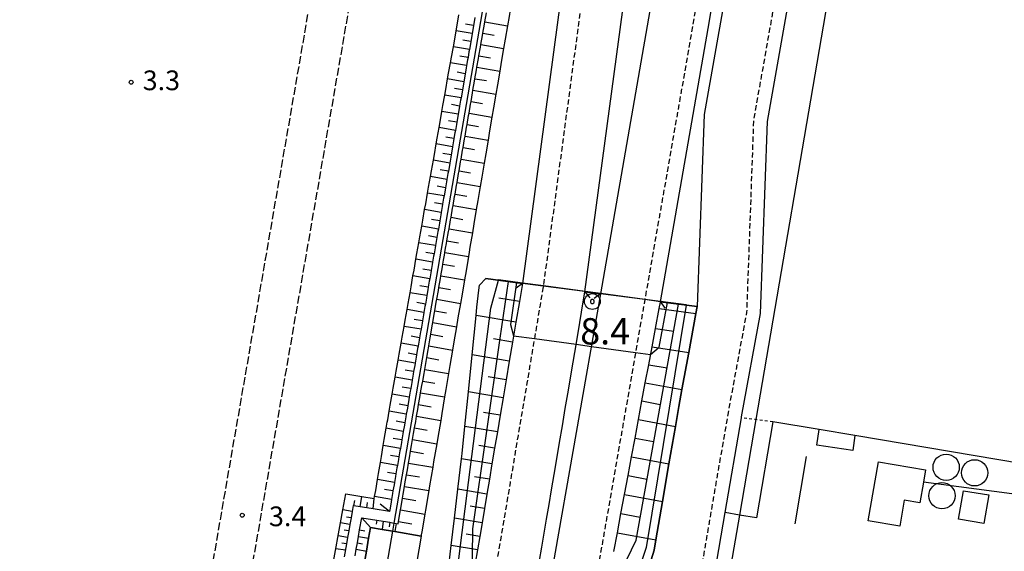
# Model space of a CAD drawing. Extents: x -20000 to -18000, y 102000 to 103500.
# Drawn here: x -18689 to -18502, y 103191 to 103292 of the extents above; entities that cross this region are included whole.
import ezdxf
from ezdxf.enums import TextEntityAlignment as Align

# ---------------------------------------------------------------- set-up
doc = ezdxf.new("R2010")
doc.units = 0
for name, pattern in [('210600', [2, 1.5, -0.5]), ('221300', [1.5, 1, -0.5]), ('630100', [1, 0.5, -0.5])]:
    doc.linetypes.add(name, pattern=pattern)
for name, color, linetype in [('2101000', 7, 'Continuous'), ('2101001', 7, 'Continuous'), ('2106000', 3, '210600'), ('2203000', 5, 'Continuous'), ('2203990', 5, 'Continuous'), ('2213000', 7, '221300'), ('2226000', 7, 'Continuous'), ('2306000', 7, 'Continuous'), ('3001000', 4, 'Continuous'), ('4231000', 7, 'Continuous'), ('4231990', 1, 'Continuous'), ('4265000', 1, '426500'), ('6101110', 6, 'Continuous'), ('6101121', 6, 'Continuous'), ('6101990', 6, 'Continuous'), ('6110000', 1, '611000'), ('6130000', 3, '613000'), ('6301000', 3, '630100'), ('7102001', 8, 'Continuous'), ('7303000', 1, 'Continuous'), ('7312000', 1, 'Continuous')]:
    doc.layers.add(name, color=color, linetype=linetype)
doc.styles.add('PlotAnnotation', font='txt')
doc.linetypes.add('426500', pattern='A,5,[7,dmdr.shx,S=0.05,R=0,X=0,Y=0],5', length=10)
doc.linetypes.add('611000', pattern='A,1,[3,dmdr.shx,S=0.2,R=0,X=0,Y=0],1', length=2)
doc.linetypes.add('613000', pattern='A,1,-0.75,[1,dmdr.shx,S=0.15,R=0,X=0,Y=0],-0.75,1', length=3.5)

# ---------------------------------------------------------------- blocks, each defined once
blk = doc.blocks.new('423100')
at = {"layer": '4231990'}
blk.add_circle((0, 0), 1, dxfattribs=at)
blk = doc.blocks.new('731200')
at = {"layer": '7312000'}
blk.add_circle((0, 0), 0.15, dxfattribs=at)
blk = doc.blocks.new('730300')
at = {"layer": '7303000'}
blk.add_lwpolyline([(-0.04, 0.15), (-0.11, 0.11), (-0.15, 0.04), (-0.15, -0.04), (-0.11, -0.11), (-0.04, -0.15), (0.04, -0.15), (0.11, -0.11), (0.15, -0.04), (0.15, 0.04), (0.11, 0.11), (0.04, 0.15)], close=True, dxfattribs=at)
blk.add_circle((0, 0), 0.6, dxfattribs=at)

msp = doc.modelspace()

# ---------------------------------------------------------------- linework, layer by layer
at = {"layer": '2101000', "flags": 128}
for points in [[(-18542.05, 103500), (-18543.81, 103484.51), (-18552.08, 103411.85), (-18552.2, 103410.82), (-18552.59, 103407.24), (-18555.66, 103379.5), (-18562.16, 103335.6), (-18569.08, 103293.4), (-18578.48, 103239.54), (-18581.45, 103239.94), (-18572.09, 103309.61), (-18564.49, 103375.57), (-18560.82, 103408.15), (-18560.42, 103411.73), (-18553.74, 103470.95), (-18550.49, 103500)], [(-18567.09, 103238.04), (-18557.74, 103291.48), (-18550.8, 103333.83), (-18544.25, 103378.02), (-18541.16, 103405.97), (-18540.74, 103409.77), (-18540.65, 103410.57), (-18533.12, 103476.77), (-18532.39, 103483.21), (-18532.33, 103483.77), (-18530.48, 103500)], [(-18552.41, 103168.36), (-18556.93, 103169.15), (-18559.68, 103169.64), (-18556.77, 103186.5), (-18554.8, 103197.94), (-18551.69, 103215.98), (-18551.66, 103216.15), (-18548.04, 103235.79), (-18546.73, 103272.33), (-18539.09, 103315.47), (-18535.73, 103337.46), (-18528.68, 103393.21)], [(-18584, 103311.09), (-18593.34, 103241.53), (-18593.93, 103238.05), (-18594.59, 103234.14), (-18595.23, 103230.37), (-18595.85, 103226.72), (-18596.44, 103223.18), (-18597.02, 103219.77), (-18597.58, 103216.46), (-18598.12, 103213.27), (-18598.64, 103210.18), (-18599.14, 103207.19), (-18599.63, 103204.29), (-18600.11, 103201.46), (-18600.58, 103198.7), (-18601.03, 103196.01), (-18601.47, 103193.39), (-18601.91, 103190.84), (-18602.33, 103188.35)], [(-18575.95, 103190.54), (-18575.28, 103194.11), (-18574.6, 103197.76), (-18573.92, 103201.39), (-18573.25, 103204.99), (-18572.58, 103208.57), (-18571.92, 103212.12), (-18571.26, 103215.65), (-18570.61, 103219.16), (-18569.97, 103222.61), (-18569.33, 103226.05), (-18568.68, 103229.49), (-18568.04, 103232.93), (-18567.33, 103236.74), (-18567.1, 103237.98), (-18567.09, 103238.04)], [(-18595.7, 103048.13), (-18595.15, 103051.3), (-18594.79, 103053.27), (-18593.95, 103057.97), (-18574.99, 103163.7), (-18574.14, 103168.58), (-18573.16, 103174.27), (-18572.83, 103176.13), (-18571.69, 103179.85), (-18569.82, 103185.91), (-18568.31, 103190.78), (-18567.98, 103192.75), (-18566.72, 103200.04), (-18565.48, 103207.24), (-18564.25, 103214.34), (-18563.6, 103218.12), (-18563, 103221.37), (-18561.71, 103228.4), (-18560.34, 103235.82), (-18560.1, 103237.11)]]:
    msp.add_lwpolyline(points, dxfattribs=at)
at = {"layer": '2101001', "flags": 128}
msp.add_lwpolyline([(-18539.29, 103405.77), (-18547.71, 103339.13), (-18551.03, 103317.43), (-18558.79, 103273.61), (-18560.1, 103237.11)], dxfattribs=at)
at = {"layer": '2106000', "flags": 128}
for points in [[(-18675.38, 103011.09), (-18646.41, 103178.06), (-18640.85, 103210.08), (-18614.94, 103359.47), (-18613.7, 103366.6), (-18611.94, 103377.05), (-18610.57, 103385.06), (-18610.01, 103389.13), (-18609.9, 103391.17), (-18609.96, 103392.89), (-18610.35, 103395.01), (-18611.2, 103397.27), (-18612.33, 103399.62), (-18613.44, 103401.11), (-18614.38, 103401.76), (-18615.38, 103402.12), (-18660.52, 103407.45), (-18661.44, 103408.61), (-18662.58, 103409.55), (-18663.89, 103410.24), (-18665.31, 103410.63), (-18666.79, 103410.73), (-18668.25, 103410.51), (-18669.64, 103410), (-18670.88, 103409.21), (-18671.37, 103408.73), (-18678.73, 103409.6), (-18679.51, 103409.91), (-18679.81, 103410.4), (-18679.96, 103411.33), (-18679.85, 103413.02), (-18679.71, 103413.81), (-18686.54, 103414.98), (-18686.7, 103414.01), (-18687.38, 103412.38), (-18687.95, 103411.62), (-18688.59, 103411.14), (-18689.33, 103410.85), (-18699.12, 103412.01), (-19282.67, 103480.95), (-19286.02, 103481.28), (-19289.47, 103481.3), (-19291.05, 103481.06), (-19292.86, 103480.66), (-19294.49, 103480.12), (-19296.05, 103479.36), (-19297.46, 103478.58), (-19298.94, 103477.47), (-19300.17, 103476.33), (-19301.37, 103474.98), (-19303.33, 103472.2), (-19305.03, 103469.59), (-19409.75, 103301.7)], [(-18661.74, 103133.52), (-18621.09, 103367.88), (-18619.55, 103374.25), (-18616.33, 103380.65), (-18615.35, 103385.65), (-18615.17, 103388.91), (-18615.57, 103391.41), (-18616.94, 103393.86), (-18619.31, 103395.91), (-18622.54, 103396.73), (-18626.18, 103396.84), (-18632.82, 103397.01), (-18675.01, 103401.62), (-18677.42, 103401.24), (-18679.49, 103400.19), (-18681.12, 103397.97), (-18682.47, 103394.56), (-18682.96, 103393.32), (-18683.26, 103392.13), (-18683.82, 103389.93), (-18688.92, 103360.27)]]:
    msp.add_lwpolyline(points, dxfattribs=at)
at = {"layer": '2203000', "flags": 128}
for points in [[(-18562.57, 103500), (-18563.94, 103487.69), (-18564.71, 103480.76), (-18565.66, 103472.29), (-18569.34, 103439.67), (-18570.32, 103431.03), (-18572.35, 103413.03), (-18572.75, 103409.47), (-18576.42, 103376.93), (-18584, 103311.09), (-18593.34, 103241.53)], [(-18581.45, 103239.94), (-18572.09, 103309.61), (-18564.49, 103375.57), (-18560.82, 103408.15), (-18560.42, 103411.73), (-18553.74, 103470.95), (-18550.49, 103500)], [(-18542.05, 103500), (-18543.81, 103484.51), (-18552.08, 103411.85), (-18552.2, 103410.82), (-18552.59, 103407.24), (-18555.66, 103379.5), (-18562.16, 103335.6), (-18569.08, 103293.4), (-18578.48, 103239.54)], [(-18567.09, 103238.04), (-18557.74, 103291.48), (-18550.8, 103333.83), (-18544.25, 103378.02), (-18541.16, 103405.97), (-18540.74, 103409.77), (-18540.65, 103410.57), (-18533.12, 103476.77), (-18532.39, 103483.21), (-18532.33, 103483.77), (-18530.48, 103500)]]:
    msp.add_lwpolyline(points, dxfattribs=at)
at = {"layer": '2203990', "flags": 128}
for points in [[(-18593.34, 103241.53), (-18594.53, 103240.62)], [(-18581.45, 103239.94), (-18580.54, 103238.75)], [(-18578.48, 103239.54), (-18579.71, 103238.68)], [(-18567.09, 103238.04), (-18566.23, 103236.81)]]:
    msp.add_lwpolyline(points, dxfattribs=at)
at = {"layer": '2213000', "flags": 128}
for points in [[(-18558.54, 103500), (-18561.68, 103471.84), (-18568.38, 103412.6), (-18568.78, 103409.02), (-18572.45, 103376.48), (-18580.03, 103310.6), (-18589.38, 103240.93), (-18589.99, 103237.38), (-18590.65, 103233.47), (-18591.29, 103229.7), (-18591.91, 103226.06), (-18592.5, 103222.52), (-18593.08, 103219.1), (-18593.64, 103215.79), (-18594.18, 103212.6), (-18594.7, 103209.52), (-18595.2, 103206.53), (-18595.69, 103203.62), (-18596.17, 103200.79), (-18596.64, 103198.03), (-18597.08, 103195.35), (-18597.53, 103192.72), (-18597.97, 103190.17), (-18598.39, 103187.68), (-18598.8, 103185.25), (-18599.2, 103182.88), (-18599.59, 103180.57), (-18599.97, 103178.32), (-18600.34, 103176.13), (-18600.7, 103174), (-18601.04, 103171.91), (-18601.39, 103169.87), (-18601.73, 103167.89), (-18602.04, 103165.97), (-18602.37, 103164.07), (-18602.68, 103162.23), (-18602.99, 103160.44), (-18603.28, 103158.7), (-18603.57, 103156.98), (-18603.85, 103155.32), (-18604.13, 103153.7), (-18604.38, 103152.12), (-18604.65, 103150.56), (-18604.91, 103149.05), (-18605.16, 103147.6), (-18605.4, 103146.15), (-18605.64, 103144.75), (-18605.86, 103143.4), (-18606.08, 103142.07), (-18606.31, 103140.77), (-18606.52, 103139.51), (-18606.73, 103138.26), (-18606.94, 103137.03), (-18607.15, 103135.8), (-18607.35, 103134.58), (-18607.55, 103133.34), (-18607.77, 103132.1), (-18607.98, 103130.87), (-18608.19, 103129.64), (-18608.39, 103128.42), (-18608.59, 103127.18), (-18608.81, 103125.94), (-18609.02, 103124.71), (-18609.23, 103123.48), (-18609.44, 103122.25), (-18609.64, 103121.03), (-18609.84, 103119.79), (-18610.06, 103118.55), (-18610.27, 103117.32), (-18610.48, 103116.09), (-18610.68, 103114.87), (-18610.88, 103113.63), (-18611.1, 103112.39), (-18611.31, 103111.16), (-18611.52, 103109.93), (-18611.73, 103108.7), (-18611.94, 103107.47), (-18612.15, 103106.23), (-18612.36, 103105), (-18612.57, 103103.77), (-18612.77, 103102.55), (-18612.97, 103101.32), (-18613.19, 103100.08), (-18619.18, 103061.99), (-18626.03, 103033.2), (-18630.23, 103009.86), (-18648.63, 102904.4), (-18649.28, 102902.58), (-18650.37, 102901.01), (-18651.72, 102899.84), (-18652.96, 102899.47), (-18654.37, 102899.55), (-18657.22, 102899.88)], [(-18533.5, 103500), (-18535.37, 103483.55), (-18543.64, 103410.9), (-18543.73, 103410.04), (-18547.23, 103378.41), (-18553.76, 103334.29), (-18560.7, 103291.98), (-18570.07, 103238.43), (-18594.71, 103097.32), (-18596.69, 103077.51), (-18600.83, 103041.32)], [(-18549.76, 103149.06), (-18560.07, 103150.83), (-18567.42, 103152.09), (-18566.98, 103154.55), (-18559.65, 103153.3), (-18551.83, 103151.95), (-18549.69, 103165.34), (-18557.35, 103166.69), (-18564.61, 103167.97), (-18563.58, 103173.91), (-18559.06, 103188.57), (-18554.22, 103216.61), (-18550.63, 103236.08), (-18549.32, 103272.6), (-18541.65, 103315.89), (-18538.3, 103337.82), (-18531.57, 103391.11), (-18531.04, 103392.07), (-18530.4, 103392.76), (-18529.59, 103393.12), (-18528.68, 103393.21)]]:
    msp.add_lwpolyline(points, dxfattribs=at)
at = {"layer": '2226000', "flags": 128}
msp.add_lwpolyline([(-18590.08, 103188.82), (-18589.64, 103191.38), (-18589.2, 103194.03), (-18588.75, 103196.7), (-18588.28, 103199.45), (-18587.8, 103202.29), (-18587.31, 103205.2), (-18586.81, 103208.19), (-18586.29, 103211.27), (-18585.75, 103214.46), (-18585.19, 103217.76), (-18584.61, 103221.19), (-18584.02, 103224.73), (-18583.4, 103228.36), (-18582.76, 103232.14), (-18582.1, 103236.05), (-18581.45, 103239.94), (-18578.48, 103239.54), (-18578.48, 103239.54), (-18592.35, 103160.43)], dxfattribs=at)
at = {"layer": '2306000', "flags": 128}
msp.add_lwpolyline([(-18457.83, 103195.93), (-18468.96, 103197.39), (-18474.57, 103198.13), (-18482.22, 103199.13), (-18485.82, 103199.6), (-18517.07, 103203.71)], dxfattribs=at)
at = {"layer": '3001000', "flags": 128}
for points in [[(-18527.57, 103196.4), (-18525.61, 103207.6), (-18516.67, 103206.04), (-18517.07, 103203.71), (-18517.76, 103199.79), (-18520.7, 103200.31), (-18521.57, 103195.35), (-18527.57, 103196.4)], [(-18504.63, 103201.32), (-18505.56, 103195.85), (-18510.36, 103196.67), (-18509.44, 103202.09), (-18504.63, 103201.32)]]:
    msp.add_lwpolyline(points, close=True, dxfattribs=at)
at = {"layer": '4265000', "flags": 128}
for points in [[(-18580.23, 103500), (-18584.67, 103414.39), (-18584.86, 103410.82), (-18585.42, 103400.08), (-18585.42, 103400.03), (-18585.44, 103399.63), (-18585.65, 103395.62), (-18585.86, 103391.59), (-18585.96, 103389.64), (-18586.05, 103387.97), (-18586.06, 103387.74), (-18586.19, 103385.24), (-18586.21, 103384.78), (-18586.3, 103383.14), (-18586.67, 103376.03), (-18587.82, 103369.37), (-18588.11, 103367.72), (-18617.79, 103195.96), (-18618.06, 103194.41), (-18619.45, 103186.35), (-18620.62, 103179.57), (-18644.42, 103042.12), (-18644.95, 103039.04), (-18650.54, 103006.74), (-18652.26, 102996.83), (-18677.1, 103001.12), (-18685.77, 103002.62), (-18699.46, 103004.99), (-18740.65, 103012.11), (-18761.5, 103015.72), (-18813.43, 103024.7), (-18839.23, 103029.16), (-18841.66, 103015.25), (-18872.97, 102836.18), (-18875.25, 102823.16), (-18879.84, 102796.39), (-18921.12, 102555.58), (-18923.32, 102542.76), (-18934.35, 102478.5), (-18939.33, 102449.46), (-18939.59, 102447.97), (-18939.86, 102446.39), (-18940.21, 102444.37), (-18943.22, 102426.81), (-18944.17, 102421.26), (-18947.02, 102404.63), (-18947.8, 102400.09), (-18949.76, 102388.69), (-18952.22, 102374.34)], [(-18507.96, 103500), (-18518, 103406.91), (-18518.05, 103406.43), (-18518.37, 103403.45), (-18519.05, 103397.14), (-18519.57, 103392.33), (-18520.7, 103381.83), (-18520.85, 103380.49), (-18521.08, 103378.35), (-18521.44, 103376.22), (-18521.67, 103374.9), (-18548.96, 103215.63), (-18552.08, 103197.48), (-18553.71, 103187.96), (-18554.03, 103186.04), (-18556.86, 103169.55), (-18556.93, 103169.15), (-18557.35, 103166.69), (-18557.86, 103163.74), (-18558.05, 103162.63), (-18558.5, 103159.97), (-18558.96, 103157.32), (-18559.15, 103156.21), (-18559.65, 103153.3), (-18560.07, 103150.83), (-18561.51, 103142.42), (-18561.72, 103141.17), (-18562.87, 103134.46), (-18586.83, 102994.64), (-18600.28, 102916.13), (-18600.47, 102915.04), (-18600.93, 102912.32), (-18601.4, 102909.6), (-18601.59, 102908.51), (-18623.61, 102780.11), (-18623.78, 102779.09), (-18624.85, 102772.88), (-18626.49, 102763.28), (-18631.48, 102734.21), (-18632.38, 102728.95), (-18632.52, 102728.15), (-18634.22, 102718.29), (-18636.51, 102704.91), (-18642.54, 102669.77), (-18642.84, 102668.04), (-18643.22, 102665.82), (-18643.61, 102663.61), (-18643.91, 102661.89), (-18644.97, 102655.76), (-18653.09, 102609.25), (-18654.81, 102599.4), (-18655.12, 102597.57), (-18685.16, 102425.36), (-18685.62, 102422.73), (-18685.86, 102421.35), (-18686.36, 102418.48), (-18683.6, 102417.24), (-18682.27, 102416.64), (-18679.93, 102415.59), (-18639.97, 102397.56), (-18603.57, 102381.14), (-18594.67, 102377.13), (-18585.82, 102372.86), (-18494.21, 102331.71), (-18475.99, 102323.52), (-18468.06, 102319.96), (-18458.47, 102315.65), (-18440.73, 102307.68), (-18408.46, 102296.75), (-18409.99, 102260.88), (-18428.22, 102264.22)]]:
    msp.add_lwpolyline(points, dxfattribs=at)
at = {"layer": '6101110', "flags": 128}
for points in [[(-18602.38, 103292.06), (-18602.46, 103291.62), (-18602.65, 103290.55), (-18602.73, 103290.1), (-18602.91, 103289.03), (-18602.99, 103288.58), (-18603.17, 103287.5), (-18603.25, 103287.06), (-18603.44, 103285.98), (-18603.52, 103285.54), (-18603.7, 103284.45), (-18603.78, 103284.01), (-18603.97, 103282.93), (-18604.05, 103282.48), (-18604.23, 103281.4), (-18604.31, 103280.95), (-18604.5, 103279.86), (-18604.58, 103279.41), (-18604.76, 103278.33), (-18604.84, 103277.88), (-18605.03, 103276.79), (-18605.11, 103276.34), (-18605.3, 103275.25), (-18605.38, 103274.8), (-18605.56, 103273.71), (-18605.64, 103273.26), (-18605.83, 103272.16), (-18605.91, 103271.71), (-18606.1, 103270.62), (-18606.18, 103270.16), (-18606.37, 103269.07), (-18606.45, 103268.61), (-18606.64, 103267.52), (-18606.72, 103267.06), (-18606.9, 103265.97), (-18606.98, 103265.51), (-18607.17, 103264.41), (-18607.25, 103263.95), (-18607.44, 103262.85), (-18607.52, 103262.39), (-18607.71, 103261.28), (-18607.79, 103260.83), (-18607.98, 103259.72), (-18608.06, 103259.27), (-18608.25, 103258.15), (-18608.33, 103257.7), (-18608.53, 103256.58), (-18608.61, 103256.13), (-18608.8, 103255.01), (-18608.88, 103254.56), (-18609.07, 103253.43), (-18609.15, 103252.99), (-18609.34, 103251.86), (-18609.42, 103251.42), (-18609.62, 103250.28), (-18609.7, 103249.84), (-18609.89, 103248.71), (-18609.97, 103248.26), (-18610.16, 103247.13), (-18610.24, 103246.68), (-18610.44, 103245.54), (-18610.52, 103245.09), (-18610.71, 103243.96), (-18610.79, 103243.51), (-18610.99, 103242.37), (-18611.07, 103241.92), (-18611.26, 103240.78), (-18611.34, 103240.33), (-18611.54, 103239.19), (-18611.62, 103238.73), (-18611.81, 103237.59), (-18611.89, 103237.14), (-18612.09, 103235.99), (-18612.17, 103235.54), (-18612.37, 103234.39), (-18612.45, 103233.94), (-18612.64, 103232.79), (-18612.72, 103232.34), (-18612.92, 103231.19), (-18613, 103230.73), (-18613.2, 103229.58), (-18613.28, 103229.12), (-18613.48, 103227.97), (-18613.56, 103227.51), (-18613.76, 103226.36), (-18613.84, 103225.9), (-18614.04, 103224.75), (-18614.12, 103224.29), (-18614.32, 103223.13), (-18614.4, 103222.67), (-18614.6, 103221.51), (-18614.68, 103221.05), (-18614.88, 103219.89), (-18614.96, 103219.43), (-18615.16, 103218.27), (-18615.24, 103217.8), (-18615.44, 103216.65), (-18615.52, 103216.18), (-18615.72, 103215.02), (-18615.8, 103214.55), (-18616.01, 103213.39), (-18616.09, 103212.92), (-18616.29, 103211.77), (-18616.37, 103211.29), (-18616.57, 103210.14), (-18616.65, 103209.67), (-18616.85, 103208.52), (-18616.93, 103208.04), (-18617.13, 103206.9), (-18617.21, 103206.43), (-18617.41, 103205.28), (-18617.49, 103204.81), (-18617.69, 103203.67), (-18617.77, 103203.2), (-18617.97, 103202.06), (-18618.05, 103201.59), (-18618.24, 103200.46), (-18618.32, 103199.98), (-18618.6, 103198.38), (-18618.64, 103198.13), (-18621.73, 103198.64), (-18622.96, 103198.84), (-18624.19, 103199.05), (-18625.43, 103199.25), (-18625.54, 103199.27)], [(-18625.18, 103189.73), (-18624.96, 103190.96), (-18624.75, 103192.19), (-18624.53, 103193.42), (-18624.32, 103194.65), (-18623.91, 103196.97), (-18621.04, 103196.5), (-18619.81, 103196.3), (-18618.58, 103196.09), (-18617.79, 103195.96), (-18617.34, 103195.89), (-18617.01, 103195.83), (-18616.94, 103196.25), (-18616.55, 103198.48), (-18616.44, 103199.13), (-18616.17, 103200.7), (-18616.04, 103201.45), (-18615.78, 103202.92), (-18615.64, 103203.76), (-18615.4, 103205.15), (-18615.24, 103206.07), (-18615.01, 103207.37), (-18614.84, 103208.37), (-18614.63, 103209.6), (-18614.45, 103210.67), (-18614.25, 103211.82), (-18614.05, 103212.96), (-18613.86, 103214.05), (-18613.65, 103215.25), (-18613.48, 103216.27), (-18613.26, 103217.54), (-18613.09, 103218.5), (-18612.86, 103219.82), (-18612.71, 103220.72), (-18612.47, 103222.1), (-18612.32, 103222.95), (-18612.07, 103224.38), (-18611.93, 103225.17), (-18611.68, 103226.65), (-18611.55, 103227.4), (-18611.29, 103228.91), (-18611.17, 103229.62), (-18610.9, 103231.18), (-18610.78, 103231.85), (-18610.51, 103233.43), (-18610.4, 103234.07), (-18610.11, 103235.69), (-18610.01, 103236.3), (-18609.73, 103237.94), (-18609.63, 103238.52), (-18609.34, 103240.19), (-18609.24, 103240.75), (-18608.95, 103242.43), (-18608.86, 103242.97), (-18608.56, 103244.67), (-18608.48, 103245.2), (-18608.33, 103245.97), (-18608.17, 103246.9), (-18608.09, 103247.42), (-18607.95, 103248.22), (-18607.79, 103249.13), (-18607.7, 103249.64), (-18607.4, 103251.36), (-18607.31, 103251.87), (-18607.02, 103253.58), (-18606.93, 103254.09), (-18606.63, 103255.8), (-18606.54, 103256.31), (-18606.25, 103258.02), (-18606.16, 103258.52), (-18605.87, 103260.23), (-18605.78, 103260.73), (-18605.49, 103262.44), (-18605.4, 103262.94), (-18605.1, 103264.64), (-18605.01, 103265.14), (-18604.72, 103266.84), (-18604.63, 103267.34), (-18604.34, 103269.04), (-18604.25, 103269.54), (-18603.96, 103271.23), (-18603.88, 103271.73), (-18603.59, 103273.42), (-18603.5, 103273.91), (-18603.21, 103275.6), (-18603.12, 103276.1), (-18602.83, 103277.79), (-18602.75, 103278.27), (-18602.45, 103279.96), (-18602.37, 103280.45), (-18602.08, 103282.14), (-18602, 103282.62), (-18601.7, 103284.3), (-18601.62, 103284.79), (-18601.33, 103286.47), (-18601.24, 103286.95), (-18600.95, 103288.63), (-18600.87, 103289.11), (-18600.58, 103290.79), (-18600.5, 103291.27), (-18600.21, 103292.94)], [(-18593.34, 103241.53), (-18593.93, 103238.05), (-18594.59, 103234.14), (-18595.23, 103230.37), (-18595.85, 103226.72), (-18596.44, 103223.18), (-18597.02, 103219.77), (-18597.58, 103216.46), (-18598.12, 103213.27), (-18598.64, 103210.18), (-18599.14, 103207.19), (-18599.63, 103204.29), (-18600.11, 103201.46), (-18600.58, 103198.7), (-18601.03, 103196.01), (-18601.47, 103193.39), (-18601.91, 103190.84), (-18602.33, 103188.35)], [(-18575.95, 103190.54), (-18575.28, 103194.11), (-18574.6, 103197.76), (-18573.92, 103201.39), (-18573.25, 103204.99), (-18572.58, 103208.57), (-18571.92, 103212.12), (-18571.26, 103215.65), (-18570.61, 103219.16), (-18569.97, 103222.61), (-18569.33, 103226.05), (-18568.68, 103229.49), (-18568.04, 103232.93), (-18567.33, 103236.74), (-18567.1, 103237.98), (-18567.09, 103238.04)], [(-18625.54, 103199.27), (-18625.74, 103198.15), (-18625.95, 103196.92), (-18626.17, 103195.69), (-18626.38, 103194.46), (-18626.6, 103193.23), (-18626.81, 103192), (-18627.24, 103189.53)]]:
    msp.add_lwpolyline(points, dxfattribs=at)
at = {"layer": '6101121', "flags": 128}
for points in [[(-18595.89, 103292.26), (-18596.19, 103290.53), (-18596.63, 103287.94), (-18596.92, 103286.19), (-18597.36, 103283.61), (-18597.66, 103281.86), (-18598.1, 103279.27), (-18598.4, 103277.51), (-18598.84, 103274.9), (-18599.14, 103273.15), (-18599.58, 103270.53), (-18599.88, 103268.78), (-18600.32, 103266.13), (-18600.62, 103264.38), (-18601.07, 103261.73), (-18601.37, 103259.97), (-18601.82, 103257.3), (-18602.12, 103255.55), (-18602.57, 103252.86), (-18602.87, 103251.11), (-18603.33, 103248.41), (-18603.49, 103247.44), (-18603.63, 103246.64), (-18604.08, 103243.94), (-18604.38, 103242.19), (-18604.84, 103239.45), (-18605.13, 103237.73), (-18605.61, 103234.95), (-18605.89, 103233.28), (-18606.37, 103230.44), (-18606.64, 103228.83), (-18607.14, 103225.9), (-18607.4, 103224.38), (-18607.91, 103221.35), (-18608.15, 103219.93), (-18608.68, 103216.79), (-18608.9, 103215.47), (-18609.46, 103212.21), (-18609.66, 103211.02), (-18610.24, 103207.61), (-18610.42, 103206.57), (-18611.02, 103203), (-18611.17, 103202.12), (-18611.81, 103198.37), (-18611.93, 103197.67), (-18612.5, 103194.25), (-18612.59, 103193.72), (-18612.63, 103193.48), (-18617.6, 103194.33), (-18618.06, 103194.41), (-18620.06, 103194.75), (-18622.25, 103195.13), (-18622.6, 103193.09), (-18623.03, 103190.62), (-18623.45, 103188.16)], [(-18621.52, 103200.64), (-18621.46, 103200.99), (-18621.26, 103202.14), (-18620.9, 103204.23), (-18620.71, 103205.37), (-18620.36, 103207.46), (-18620.17, 103208.6), (-18619.81, 103210.7), (-18619.62, 103211.85), (-18619.26, 103213.97), (-18619.06, 103215.11), (-18618.98, 103215.58), (-18618.69, 103217.21), (-18618.49, 103218.37), (-18618.12, 103220.46), (-18617.92, 103221.61), (-18617.55, 103223.69), (-18617.35, 103224.85), (-18616.98, 103226.92), (-18616.78, 103228.07), (-18616.42, 103230.14), (-18616.22, 103231.29), (-18615.86, 103233.33), (-18615.65, 103234.5), (-18615.29, 103236.55), (-18615.09, 103237.69), (-18614.73, 103239.74), (-18614.53, 103240.88), (-18614.17, 103242.93), (-18613.97, 103244.06), (-18613.61, 103246.1), (-18613.41, 103247.23), (-18613.05, 103249.25), (-18612.85, 103250.39), (-18612.5, 103252.4), (-18612.3, 103253.54), (-18611.95, 103255.55), (-18611.75, 103256.68), (-18611.4, 103258.69), (-18611.2, 103259.81), (-18610.85, 103261.83), (-18610.65, 103262.94), (-18610.29, 103264.95), (-18610.1, 103266.05), (-18609.74, 103268.06), (-18609.55, 103269.15), (-18609.19, 103271.16), (-18609, 103272.25), (-18608.65, 103274.23), (-18608.46, 103275.34), (-18608.11, 103277.33), (-18607.92, 103278.41), (-18607.57, 103280.4), (-18607.38, 103281.48), (-18607.03, 103283.47), (-18606.84, 103284.54), (-18606.49, 103286.52), (-18606.3, 103287.59), (-18605.96, 103289.55), (-18605.77, 103290.63), (-18605.42, 103292.58)], [(-18607.47, 103186.72), (-18606.89, 103191.68), (-18606.28, 103196.9), (-18605.63, 103202.39), (-18604.95, 103208.17), (-18604.83, 103209.19), (-18604.31, 103214.31), (-18603.63, 103220.89), (-18602.92, 103227.91), (-18602.15, 103235.42), (-18601.99, 103237), (-18601.66, 103240.24), (-18601.49, 103241.16), (-18600.3, 103242.46)], [(-18600.3, 103242.46), (-18593.34, 103241.53)], [(-18567.09, 103238.04), (-18560.1, 103237.11), (-18560.34, 103235.82), (-18561.71, 103228.4), (-18563, 103221.37), (-18563.6, 103218.12), (-18564.25, 103214.34), (-18565.48, 103207.24), (-18566.72, 103200.04), (-18567.98, 103192.75), (-18568.31, 103190.78), (-18569.82, 103185.91)], [(-18629.27, 103188.62), (-18627.94, 103196), (-18627.5, 103198.46), (-18626.95, 103201.52), (-18623.87, 103201.02), (-18621.52, 103200.64)]]:
    msp.add_lwpolyline(points, dxfattribs=at)
at = {"layer": '6101990', "flags": 128}
for points in [[(-18602.65, 103290.55), (-18604.17, 103290.82)], [(-18600.5, 103291.27), (-18596.19, 103290.53)], [(-18602.91, 103289.03), (-18605.96, 103289.55)], [(-18600.87, 103289.11), (-18598.71, 103288.74)], [(-18603.44, 103285.98), (-18606.49, 103286.52)], [(-18603.17, 103287.5), (-18604.7, 103287.76)], [(-18601.24, 103286.95), (-18596.92, 103286.19)], [(-18603.7, 103284.45), (-18605.23, 103284.71)], [(-18601.62, 103284.79), (-18599.45, 103284.42)], [(-18603.97, 103282.93), (-18607.03, 103283.47)], [(-18602, 103282.62), (-18597.66, 103281.86)], [(-18604.23, 103281.4), (-18605.77, 103281.66)], [(-18604.5, 103279.86), (-18607.57, 103280.4)], [(-18602.37, 103280.45), (-18600.2, 103280.08)], [(-18605.03, 103276.79), (-18608.11, 103277.33)], [(-18604.76, 103278.33), (-18606.3, 103278.59)], [(-18602.75, 103278.27), (-18598.4, 103277.51)], [(-18605.3, 103275.25), (-18606.84, 103275.52)], [(-18603.12, 103276.1), (-18600.94, 103275.72)], [(-18605.56, 103273.71), (-18608.65, 103274.23)], [(-18603.5, 103273.91), (-18599.14, 103273.15)], [(-18606.1, 103270.62), (-18609.19, 103271.16)], [(-18605.83, 103272.16), (-18607.38, 103272.43)], [(-18603.88, 103271.73), (-18601.69, 103271.36)], [(-18606.37, 103269.07), (-18607.92, 103269.34)], [(-18604.25, 103269.54), (-18599.88, 103268.78)], [(-18606.64, 103267.52), (-18609.74, 103268.06)], [(-18606.9, 103265.97), (-18608.46, 103266.23)], [(-18604.63, 103267.34), (-18602.44, 103266.96)], [(-18607.17, 103264.41), (-18610.29, 103264.95)], [(-18605.01, 103265.14), (-18600.62, 103264.38)], [(-18607.71, 103261.28), (-18610.85, 103261.83)], [(-18607.44, 103262.85), (-18609.01, 103263.12)], [(-18605.4, 103262.94), (-18603.2, 103262.55)], [(-18607.98, 103259.72), (-18609.55, 103259.99)], [(-18605.78, 103260.73), (-18601.37, 103259.97)], [(-18608.25, 103258.15), (-18611.4, 103258.69)], [(-18606.16, 103258.52), (-18603.95, 103258.14)], [(-18608.53, 103256.58), (-18610.1, 103256.86)], [(-18606.54, 103256.31), (-18602.12, 103255.55)], [(-18608.8, 103255.01), (-18611.95, 103255.55)], [(-18609.07, 103253.43), (-18610.65, 103253.7)], [(-18606.93, 103254.09), (-18604.71, 103253.7)], [(-18609.34, 103251.86), (-18612.5, 103252.4)], [(-18609.62, 103250.28), (-18611.2, 103250.56)], [(-18607.31, 103251.87), (-18602.87, 103251.11)], [(-18609.89, 103248.71), (-18613.05, 103249.25)], [(-18607.7, 103249.64), (-18605.48, 103249.25)], [(-18610.16, 103247.13), (-18611.75, 103247.4)], [(-18608.09, 103247.42), (-18603.63, 103246.64)], [(-18610.44, 103245.54), (-18613.61, 103246.1)], [(-18608.48, 103245.2), (-18606.24, 103244.8)], [(-18610.71, 103243.96), (-18612.3, 103244.23)], [(-18610.99, 103242.37), (-18614.17, 103242.93)], [(-18608.86, 103242.97), (-18604.38, 103242.19)], [(-18611.54, 103239.19), (-18614.73, 103239.74)], [(-18611.26, 103240.78), (-18612.86, 103241.05)], [(-18609.24, 103240.75), (-18607, 103240.35)], [(-18611.81, 103237.59), (-18613.41, 103237.86)], [(-18609.63, 103238.52), (-18605.13, 103237.73)], [(-18593.93, 103238.05), (-18597.84, 103238.71)], [(-18612.09, 103235.99), (-18615.29, 103236.55)], [(-18610.01, 103236.3), (-18607.76, 103235.9)], [(-18567.33, 103236.74), (-18560.34, 103235.82)], [(-18612.37, 103234.39), (-18613.97, 103234.67)], [(-18610.4, 103234.07), (-18605.89, 103233.28)], [(-18594.59, 103234.14), (-18602.15, 103235.42)], [(-18612.64, 103232.79), (-18615.86, 103233.33)], [(-18610.78, 103231.85), (-18608.52, 103231.45)], [(-18568.04, 103232.93), (-18564.55, 103232.42)], [(-18613.2, 103229.58), (-18616.42, 103230.14)], [(-18612.92, 103231.19), (-18614.53, 103231.47)], [(-18595.23, 103230.37), (-18598.88, 103230.99)], [(-18613.48, 103227.97), (-18615.09, 103228.25)], [(-18611.2, 103229.63), (-18611.17, 103229.62), (-18606.64, 103228.83)], [(-18568.68, 103229.49), (-18561.71, 103228.4)], [(-18613.76, 103226.36), (-18616.98, 103226.92)], [(-18611.55, 103227.4), (-18609.26, 103227)], [(-18595.85, 103226.72), (-18602.92, 103227.91)], [(-18614.04, 103224.75), (-18615.65, 103225.03)], [(-18611.93, 103225.17), (-18607.4, 103224.38)], [(-18569.33, 103226.05), (-18565.84, 103225.47)], [(-18614.32, 103223.13), (-18617.55, 103223.69)], [(-18612.32, 103222.95), (-18609.99, 103222.54)], [(-18596.44, 103223.18), (-18599.86, 103223.76)], [(-18569.97, 103222.61), (-18563, 103221.37)], [(-18614.6, 103221.51), (-18616.22, 103221.79)], [(-18612.71, 103220.72), (-18608.15, 103219.93)], [(-18597.02, 103219.77), (-18603.63, 103220.89)], [(-18614.88, 103219.89), (-18618.12, 103220.46)], [(-18570.61, 103219.16), (-18567.13, 103218.51)], [(-18615.44, 103216.65), (-18618.69, 103217.21)], [(-18615.16, 103218.27), (-18616.78, 103218.55)], [(-18613.09, 103218.5), (-18610.72, 103218.08)], [(-18597.58, 103216.46), (-18600.78, 103217)], [(-18615.72, 103215.02), (-18617.35, 103215.3)], [(-18613.48, 103216.27), (-18608.9, 103215.47)], [(-18571.26, 103215.65), (-18564.25, 103214.34)], [(-18616.01, 103213.39), (-18619.26, 103213.97)], [(-18613.86, 103214.05), (-18611.45, 103213.63)], [(-18598.12, 103213.27), (-18604.31, 103214.31)], [(-18616.29, 103211.77), (-18617.91, 103212.04)], [(-18614.25, 103211.82), (-18609.66, 103211.02)], [(-18571.92, 103212.12), (-18568.39, 103211.46)], [(-18616.57, 103210.14), (-18619.81, 103210.7)], [(-18614.63, 103209.6), (-18612.18, 103209.17)], [(-18598.64, 103210.18), (-18601.63, 103210.68)], [(-18616.85, 103208.52), (-18618.47, 103208.8)], [(-18599.14, 103207.19), (-18604.95, 103208.17)], [(-18572.58, 103208.57), (-18565.48, 103207.24)], [(-18617.13, 103206.9), (-18620.36, 103207.46)], [(-18615.01, 103207.37), (-18610.42, 103206.57)], [(-18617.69, 103203.67), (-18620.9, 103204.23)], [(-18617.41, 103205.28), (-18619.02, 103205.56)], [(-18615.4, 103205.15), (-18612.91, 103204.72)], [(-18599.63, 103204.29), (-18602.46, 103204.76)], [(-18573.25, 103204.99), (-18569.67, 103204.32)], [(-18617.97, 103202.06), (-18619.57, 103202.34)], [(-18615.78, 103202.92), (-18611.17, 103202.12)], [(-18600.11, 103201.46), (-18605.63, 103202.39)], [(-18625.43, 103199.25), (-18625.26, 103200.24)], [(-18624.19, 103199.05), (-18623.87, 103201.02)], [(-18621.73, 103198.64), (-18621.52, 103200.64)], [(-18618.24, 103200.46), (-18621.46, 103200.99)], [(-18616.17, 103200.7), (-18613.65, 103200.26)], [(-18573.92, 103201.39), (-18566.72, 103200.04)], [(-18625.74, 103198.15), (-18627.5, 103198.46)], [(-18622.96, 103198.84), (-18622.8, 103199.83)], [(-18618.64, 103198.13), (-18620.39, 103199.56)], [(-18616.55, 103198.48), (-18611.93, 103197.67)], [(-18600.58, 103198.7), (-18603.27, 103199.15)], [(-18625.95, 103196.92), (-18626.84, 103197.08)], [(-18623.91, 103196.97), (-18622.25, 103195.13)], [(-18621.04, 103196.5), (-18621.17, 103195.73)], [(-18619.81, 103196.3), (-18620.06, 103194.75)], [(-18616.94, 103196.25), (-18614.38, 103195.8)], [(-18601.03, 103196.01), (-18606.28, 103196.9)], [(-18574.6, 103197.76), (-18570.97, 103197.08)], [(-18626.17, 103195.69), (-18627.94, 103196)], [(-18626.38, 103194.46), (-18627.27, 103194.62)], [(-18624.32, 103194.65), (-18623.35, 103194.49)], [(-18618.58, 103196.09), (-18618.72, 103195.23)], [(-18617.34, 103195.89), (-18617.6, 103194.33)], [(-18626.6, 103193.23), (-18628.38, 103193.54)], [(-18624.53, 103193.42), (-18622.6, 103193.09)], [(-18601.47, 103193.39), (-18604.03, 103193.82)], [(-18575.28, 103194.11), (-18567.98, 103192.75)], [(-18627.03, 103190.77), (-18628.82, 103191.08)], [(-18626.81, 103192), (-18627.71, 103192.15)], [(-18624.96, 103190.96), (-18623.03, 103190.62)], [(-18624.75, 103192.19), (-18623.78, 103192.02)], [(-18601.91, 103190.84), (-18606.89, 103191.68)]]:
    msp.add_lwpolyline(points, dxfattribs=at)
at = {"layer": '6110000', "flags": 128}
for points in [[(-18593.34, 103241.53), (-18600.3, 103242.46)], [(-18578.48, 103239.54), (-18581.45, 103239.94)], [(-18568.31, 103190.78), (-18567.98, 103192.75), (-18566.72, 103200.04), (-18565.48, 103207.24), (-18564.25, 103214.34), (-18563.6, 103218.12), (-18563, 103221.37), (-18561.71, 103228.4), (-18560.34, 103235.82), (-18560.1, 103237.11), (-18567.09, 103238.04)]]:
    msp.add_lwpolyline(points, dxfattribs=at)
at = {"layer": '6130000', "flags": 128}
for points in [[(-18539.29, 103405.77), (-18547.71, 103339.13), (-18551.03, 103317.43), (-18558.79, 103273.61), (-18560.1, 103237.11)], [(-18582.98, 103368.48), (-18583.16, 103367.42), (-18583.28, 103366.7), (-18583.45, 103365.72), (-18583.85, 103363.36), (-18584.14, 103361.68), (-18584.54, 103359.3), (-18584.83, 103357.59), (-18585.23, 103355.22), (-18585.51, 103353.54), (-18585.92, 103351.12), (-18586.21, 103349.44), (-18586.62, 103347.01), (-18586.91, 103345.31), (-18587.32, 103342.89), (-18587.61, 103341.19), (-18588.02, 103338.75), (-18588.31, 103337.05), (-18588.72, 103334.6), (-18589.01, 103332.89), (-18589.43, 103330.43), (-18589.72, 103328.72), (-18590.14, 103326.25), (-18590.43, 103324.54), (-18590.85, 103322.05), (-18591.14, 103320.33), (-18591.56, 103317.84), (-18591.85, 103316.11), (-18592.28, 103313.61), (-18592.57, 103311.89), (-18592.99, 103309.37), (-18593.28, 103307.66), (-18593.72, 103305.12), (-18594.01, 103303.39), (-18594.44, 103300.85), (-18594.73, 103299.12), (-18595.17, 103296.56), (-18595.46, 103294.84), (-18595.89, 103292.26), (-18596.19, 103290.53), (-18596.63, 103287.94), (-18596.92, 103286.19), (-18597.36, 103283.61), (-18597.66, 103281.86), (-18598.1, 103279.27), (-18598.4, 103277.51), (-18598.84, 103274.9), (-18599.14, 103273.15), (-18599.58, 103270.53), (-18599.88, 103268.78), (-18600.32, 103266.13), (-18600.62, 103264.38), (-18601.07, 103261.73), (-18601.37, 103259.97), (-18601.82, 103257.3), (-18602.12, 103255.55), (-18602.57, 103252.86), (-18602.87, 103251.11), (-18603.33, 103248.41), (-18603.49, 103247.44), (-18604.08, 103243.94), (-18604.38, 103242.19), (-18604.84, 103239.45), (-18605.13, 103237.73), (-18605.61, 103234.95), (-18605.89, 103233.28), (-18606.37, 103230.44), (-18606.64, 103228.83), (-18607.14, 103225.9), (-18607.4, 103224.38), (-18607.91, 103221.35), (-18608.15, 103219.93), (-18608.68, 103216.79), (-18608.9, 103215.47), (-18609.46, 103212.21), (-18609.66, 103211.02), (-18610.24, 103207.61), (-18610.42, 103206.57), (-18611.02, 103203), (-18611.17, 103202.12), (-18611.81, 103198.37), (-18611.93, 103197.67), (-18612.5, 103194.25), (-18612.59, 103193.72), (-18612.63, 103193.48)], [(-18505.33, 103141.44), (-18463.8, 103134.31), (-18463.22, 103137.76), (-18459.14, 103161.9), (-18452.79, 103199.52), (-18530.1, 103212.57), (-18536.92, 103213.72), (-18545.72, 103215.21), (-18548.8, 103196.93), (-18552.08, 103197.48), (-18554.8, 103197.94)], [(-18530.1, 103212.57), (-18530.49, 103209.74), (-18537.31, 103210.73), (-18536.92, 103213.72)], [(-18541.48, 103195.83), (-18539.31, 103208.58)], [(-18612.63, 103193.48), (-18615.15, 103178.63), (-18620.62, 103179.57), (-18622.92, 103179.97), (-18624.81, 103180.29), (-18624.73, 103180.77), (-18624.31, 103183.23), (-18623.88, 103185.7), (-18623.45, 103188.16), (-18623.03, 103190.62), (-18622.6, 103193.09), (-18622.25, 103195.13), (-18620.06, 103194.75), (-18618.06, 103194.41), (-18617.6, 103194.33), (-18612.63, 103193.48)]]:
    msp.add_lwpolyline(points, dxfattribs=at)
at = {"layer": '6301000', "flags": 128}
msp.add_lwpolyline([(-18545.72, 103215.21), (-18548.96, 103215.63), (-18551.69, 103215.98)], dxfattribs=at)
at = {"layer": '7102001', "flags": 128}
for points in [[(-18562.18, 103237.49), (-18562.2, 103237.39), (-18569.8, 103191.3), (-18574.73, 103176.39), (-18579.48, 103155.11), (-18583.16, 103135.95), (-18586.15, 103125.37), (-18588.15, 103123.24), (-18590.13, 103123.58), (-18597.9, 103124.91), (-18600.78, 103125.4), (-18608.67, 103126.75), (-18612.61, 103127.42), (-18612.49, 103130.43), (-18609.73, 103155.09), (-18603.59, 103203.66), (-18599.36, 103236.79), (-18597.93, 103242.14), (-18597.9, 103242.24)], [(-18596.04, 103241.94), (-18596.05, 103241.89), (-18597.63, 103231.1), (-18602.87, 103194.86), (-18603, 103184.35)], [(-18597.9, 103242.24), (-18593.33, 103241.63), (-18589.36, 103241.1), (-18581.44, 103240.05), (-18578.46, 103239.65), (-18570.05, 103238.53), (-18567.07, 103238.14), (-18562.18, 103237.49)], [(-18563.65, 103237.63), (-18567.08, 103238.09), (-18570.06, 103238.49), (-18578.47, 103239.6), (-18581.44, 103240), (-18589.37, 103241.05), (-18593.33, 103241.58), (-18596.04, 103241.94)], [(-18594.46, 103241.68), (-18595.59, 103233.7), (-18595.03, 103231.55)], [(-18565.73, 103237.86), (-18567.09, 103238.04), (-18570.07, 103238.44), (-18578.48, 103239.55), (-18581.45, 103239.95), (-18589.37, 103241), (-18593.34, 103241.53), (-18594.46, 103241.68)], [(-18603, 103184.35), (-18599.07, 103183.62), (-18591.2, 103182.16), (-18588.62, 103181.68), (-18580.25, 103180.12), (-18577.97, 103179.7), (-18571.73, 103192.7), (-18563.66, 103237.58), (-18563.65, 103237.63)], [(-18595.03, 103231.55), (-18591.06, 103231.02), (-18583.13, 103229.94), (-18580.23, 103229.54), (-18571.82, 103228.4), (-18568.96, 103228.01), (-18567.35, 103229.4), (-18565.73, 103237.86)]]:
    msp.add_lwpolyline(points, dxfattribs=at)

# ---------------------------------------------------------------- block references
at = {"layer": '4231000', "xscale": 2.5, "yscale": 2.5, "zscale": 2.5}
for p in [(-18512.74, 103206.56), (-18507.32, 103205.5), (-18513.53, 103201.15)]:
    msp.add_blockref('423100', p, dxfattribs=at)
at = {"layer": '7303000', "xscale": 2.5, "yscale": 2.5, "zscale": 2.5}
msp.add_blockref('730300', (-18580.05, 103238.07, 8.44), dxfattribs=at)
at = {"layer": '7312000', "xscale": 2.5, "yscale": 2.5, "zscale": 2.5}
for p in [(-18667.78, 103279.77, 3.32), (-18646.65, 103197.44, 3.43)]:
    msp.add_blockref('731200', p, dxfattribs=at)

# ---------------------------------------------------------------- texts
at = {"layer": '7303000', "style": 'PlotAnnotation'}
msp.add_text('8.4', height=5, dxfattribs=at).set_placement((-18577.61, 103231.77), align=Align.MIDDLE)
at = {"layer": '7312000', "style": 'PlotAnnotation'}
for s, p in [('3.3', (-18662.03, 103279.65)), ('3.4', (-18638.01, 103196.74))]:
    msp.add_text(s, height=3.75, dxfattribs=at).set_placement(p, align=Align.MIDDLE)

doc.saveas('drawing.dxf')
